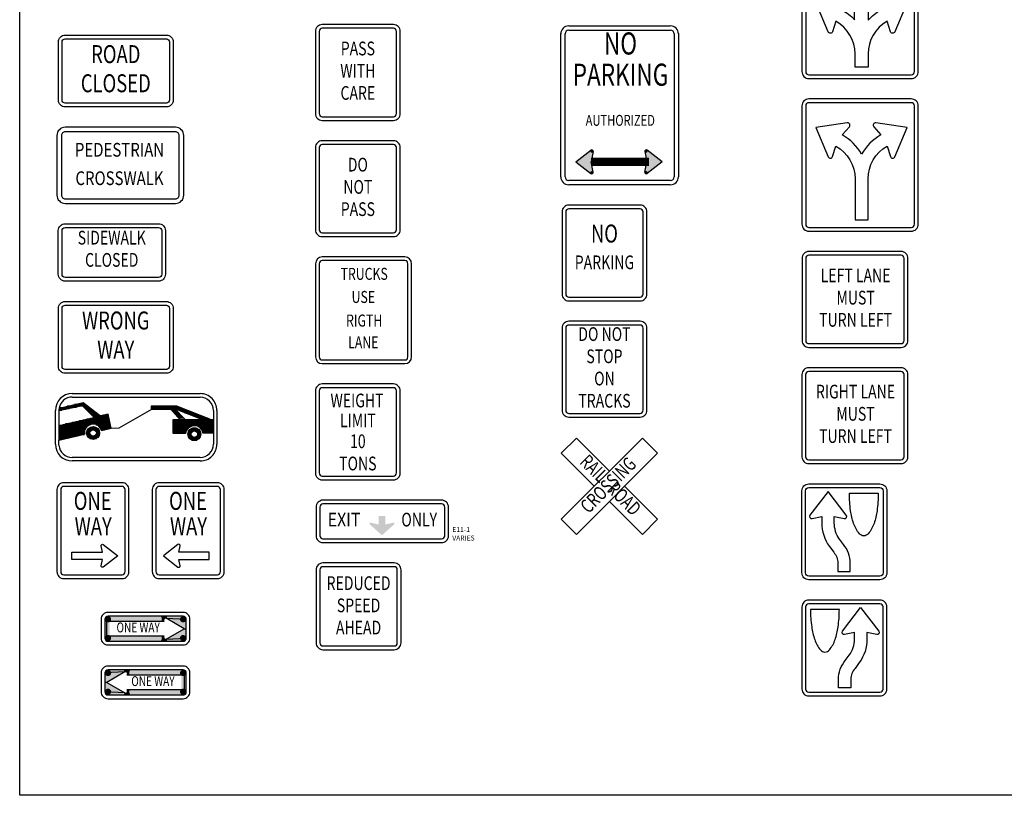
# Model space of a CAD drawing. Units: inches. Extents: x 0 to 11.8, y 0 to 11.5.
# Drawn here: x 0 to 7.9, y 0 to 6.2 of the extents above; entities that cross this region are included whole.
import ezdxf
from ezdxf.enums import TextEntityAlignment as Align

# ---------------------------------------------------------------- set-up
doc = ezdxf.new("R2010")
doc.units = ezdxf.units.IN
doc.header["$MEASUREMENT"] = 0
doc.styles.add('ROMAND', font='ROMAND.SHX', dxfattribs={"width": 0.8594, "height": 0.25})
doc.styles.add('S40', font='SIMPLEX.SHX', dxfattribs={"height": 0.04})
doc.styles.add('SIGN', font='arial.ttf', dxfattribs={"height": 2})

# ---------------------------------------------------------------- blocks, each defined once
blk = doc.blocks.new('E11-1')
blk.add_hatch(color=256).paths.add_polyline_path([(0.0957, 0.1468, 0.695974), (0.0871, 0.1605), (0.0233, 0.1444), (0.0233, 0.2129), (-0.0287, 0.2129), (-0.0287, 0.1444), (-0.0925, 0.1605, 0.695974), (-0.1011, 0.1468), (-0.0027, 0.0591)])
for points in [[(0.475, 0.34), (-0.475, 0.34, 0.414214), (-0.53, 0.285), (-0.53, 0.055, 0.414214), (-0.475, 0), (0.475, 0, 0.414214), (0.53, 0.055), (0.53, 0.285, 0.414214)], [(0.475, 0.31), (-0.475, 0.31, 0.414214), (-0.5, 0.285), (-0.5, 0.055, 0.414214), (-0.475, 0.03), (0.475, 0.03, 0.414214), (0.5, 0.055), (0.5, 0.285, 0.414214)]]:
    blk.add_lwpolyline(points, format="xyb", close=True)
at = {"style": 'SIGN'}
for s, width, p in [('EXIT', 0.85, (-0.3063, 0.17)), ('ONLY', 0.75, (0.2955, 0.17))]:
    blk.add_text(s, height=0.11, dxfattribs=dict(at, width=width)).set_placement(p, align=Align.MIDDLE)
at = {"style": 'S40'}
for s, p in [('E11-1', (0.56, 0.0851)), ('VARIES', (0.56, 0.0166))]:
    blk.add_text(s, height=0.04, dxfattribs=at).set_placement(p)
blk = doc.blocks.new('KR7-1016a', base_point=(-18.7505, 23.9537))
for p, q in [((-19.2211, 24.0169), (-19.2211, 25.1661)), ((-19.1866, 24.0169), (-19.1866, 25.1661)), ((-19.1561, 25.2265), (-18.3448, 25.2265)), ((-19.1561, 25.192), (-18.3448, 25.192)), ((-18.3129, 25.1661), (-18.3129, 24.0169)), ((-18.2784, 25.1661), (-18.2784, 24.0169)), ((-19.1001, 24.1366), (-18.9791, 24.2299)), ((-18.9614, 24.2188), (-18.9784, 24.1366)), ((-18.5482, 24.2188), (-18.5311, 24.1366)), ((-18.4095, 24.1366), (-18.5305, 24.2299)), ((-19.1001, 24.1366), (-18.9791, 24.0434)), ((-18.9614, 24.0545), (-18.9784, 24.1366)), ((-18.5482, 24.0545), (-18.5311, 24.1366)), ((-18.4095, 24.1366), (-18.5305, 24.0434)), ((-18.3448, 23.9882), (-19.1561, 23.9882)), ((-18.3448, 23.9537), (-19.1561, 23.9537))]:
    blk.add_line(p, q)
at = {"const_width": 0.0112}
for points in [[(-18.9723, 24.2155, 1), (-18.9723, 24.2266, 1)], [(-18.5373, 24.2155, -1), (-18.5373, 24.2266, -1)], [(-18.9723, 24.0467, 1), (-18.9723, 24.0578, 1)], [(-18.5373, 24.0467, -1), (-18.5373, 24.0578, -1)]]:
    blk.add_lwpolyline(points, format="xyb", close=True, dxfattribs=at)
at = {"const_width": 0.0667}
blk.add_lwpolyline([(-18.9784, 24.1366), (-18.5143, 24.1366)], dxfattribs=at)
for centre, radius, start, end in [((-19.1579, 25.1632), 0.0633, 90, 180), ((-19.1579, 25.1632), 0.0288, 90, 180), ((-18.3417, 25.1632), 0.0633, 0, 90), ((-18.3417, 25.1632), 0.0288, 0, 90), ((-18.9723, 24.221), 0.0112, 348.27257, 127.62027), ((-18.5373, 24.221), 0.0112, 52.37973, 191.72743), ((-18.9723, 24.0523), 0.0112, 232.37973, 11.72743), ((-18.5373, 24.0523), 0.0112, 168.27257, 307.62027), ((-19.1579, 24.0169), 0.0633, 180, 270), ((-19.1579, 24.0169), 0.0288, 180, 270), ((-18.3417, 24.0169), 0.0633, 270, 0), ((-18.3417, 24.0169), 0.0288, 270, 0)]:
    blk.add_arc(centre, radius, start, end)
for points in [[(-19.1001, 24.1366), (-18.9791, 24.2299), (-18.9784, 24.1366), (-18.9614, 24.2188)], [(-18.4095, 24.1366), (-18.5305, 24.2299), (-18.5311, 24.1366), (-18.5482, 24.2188)], [(-19.1001, 24.1366), (-18.9791, 24.0434), (-18.9784, 24.1366), (-18.9614, 24.0545)], [(-18.4095, 24.1366), (-18.5305, 24.0434), (-18.5311, 24.1366), (-18.5482, 24.0545)]]:
    blk.add_solid(points)
at = {"style": 'ROMAND', "width": 0.75}
for s, height, p in [('NO', 0.17708, (-18.7427, 25.0628)), ('PARKING', 0.17708, (-18.7427, 24.8126)), ('AUTHORIZED', 0.0874, (-18.7445, 24.4583))]:
    blk.add_text(s, height=height, dxfattribs=at).set_placement(p, align=Align.MIDDLE)
blk = doc.blocks.new('R2-5a', base_point=(-28.3013, 30.1867))
for points in [[(0.285, 0.7381), (-0.285, 0.7381, 0.414214), (-0.34, 0.6831), (-0.34, 0.0983, 0.414214), (-0.285, 0.0433), (0.285, 0.0433, 0.414214), (0.34, 0.0983), (0.34, 0.6831, 0.414214)], [(0.285, 0.7081), (-0.285, 0.7081, 0.414214), (-0.31, 0.6831), (-0.31, 0.0983, 0.414214), (-0.285, 0.0733), (0.285, 0.0733, 0.414214), (0.31, 0.0983), (0.31, 0.6831, 0.414214)]]:
    blk.add_lwpolyline(points, format="xyb", close=True)
at = {"style": 'SIGN', "width": 0.75}
for s, p in [('REDUCED', (0, 0.5621)), ('SPEED', (0, 0.384)), ('AHEAD', (0, 0.2059))]:
    blk.add_text(s, height=0.11, dxfattribs=at).set_placement(p, align=Align.MIDDLE)
blk = doc.blocks.new('R3-7', base_point=(-29.9049, 22.2657))
for points in [[(-29.5357, 23.0338), (-30.2742, 23.0338, 0.414214), (-30.3292, 22.9788), (-30.3292, 22.3207, 0.414214), (-30.2742, 22.2657), (-29.5357, 22.2657, 0.414214), (-29.4807, 22.3207), (-29.4807, 22.9788, 0.414214)], [(-29.5357, 23.0038), (-30.2742, 23.0038, 0.414214), (-30.2992, 22.9788), (-30.2992, 22.3207, 0.414214), (-30.2742, 22.2957), (-29.5357, 22.2957, 0.414214), (-29.5107, 22.3207), (-29.5107, 22.9788, 0.414214)]]:
    blk.add_lwpolyline(points, format="xyb", close=True)
at = {"style": 'SIGN', "width": 0.75}
for s, p in [('LEFT LANE', (-29.9, 22.8279)), ('MUST', (-29.9, 22.6498)), ('TURN LEFT', (-29.9, 22.4717))]:
    blk.add_text(s, height=0.11, dxfattribs=at).set_placement(p, align=Align.MIDDLE)
blk = doc.blocks.new('R3-27', base_point=(-33.1329, 22.1035))
for points in [[(-33.5429, 22.1035), (-32.7228, 22.1035, 0.414214), (-32.6671, 22.1592), (-32.6671, 23.1078, 0.414214), (-32.7228, 23.1635), (-33.5429, 23.1635, 0.414214), (-33.5986, 23.1078), (-33.5986, 22.1592, 0.414214)], [(-33.5429, 22.1338), (-32.7228, 22.1338, 0.414214), (-32.6975, 22.1592), (-32.6975, 23.1078, 0.414214), (-32.7228, 23.1331), (-33.5429, 23.1331, 0.414214), (-33.5682, 23.1078), (-33.5682, 22.1592, 0.414214)], [(-33.3527, 22.7008), (-33.3265, 22.7841, -0.271465), (-33.173, 22.5223), (-33.173, 22.1957), (-33.0694, 22.1957), (-33.0694, 22.5223, -0.271465), (-32.916, 22.7841), (-32.8897, 22.7008, 0.695974), (-32.8549, 22.6991), (-32.7547, 22.9338), (-33.0071, 22.9709, 0.695974), (-33.0238, 22.9404), (-32.9666, 22.8745, 0.137868), (-33.1212, 22.7202, 0.137868), (-33.2758, 22.8745), (-33.2186, 22.9404, 0.695974), (-33.2353, 22.9709), (-33.4878, 22.9338), (-33.3875, 22.6991, 0.695974)]]:
    blk.add_lwpolyline(points, format="xyb", close=True)
blk = doc.blocks.new('R3-28', base_point=(-31.5543, 22.1035))
for points in [[(-31.9644, 22.1035), (-31.1443, 22.1035, 0.414214), (-31.0886, 22.1592), (-31.0886, 23.1078, 0.414214), (-31.1443, 23.1635), (-31.9644, 23.1635, 0.414214), (-32.0201, 23.1078), (-32.0201, 22.1592, 0.414214)], [(-31.9644, 22.1338), (-31.1443, 22.1338, 0.414214), (-31.119, 22.1592), (-31.119, 23.1078, 0.414214), (-31.1443, 23.1331), (-31.9644, 23.1331, 0.414214), (-31.9897, 23.1078), (-31.9897, 22.1592, 0.414214)], [(-31.7076, 22.881), (-31.545, 23.092), (-31.3823, 22.881, -0.695974), (-31.4016, 22.8501), (-31.4909, 22.8687), (-31.4909, 22.5702, -0.082039), (-31.3881, 22.6523), (-31.4453, 22.7182, -0.695974), (-31.4286, 22.7488), (-31.1761, 22.7116), (-31.2764, 22.477, -0.695974), (-31.3112, 22.4787), (-31.3374, 22.5619, 0.271465), (-31.4909, 22.3002), (-31.4909, 22.1957), (-31.5945, 22.1957), (-31.5945, 22.3002, 0.271465), (-31.7479, 22.5619), (-31.7742, 22.4787, -0.695974), (-31.809, 22.477), (-31.9092, 22.7116), (-31.6568, 22.7488, -0.695974), (-31.6401, 22.7182), (-31.6973, 22.6523, -0.077799), (-31.5991, 22.5752), (-31.5991, 22.8687), (-31.6883, 22.8501, -0.695974)]]:
    blk.add_lwpolyline(points, format="xyb", close=True)
blk = doc.blocks.new('R3-32', base_point=(-28.3049, 22.2657))
for points in [[(-27.9357, 23.0338), (-28.6742, 23.0338, 0.414214), (-28.7292, 22.9788), (-28.7292, 22.3207, 0.414214), (-28.6742, 22.2657), (-27.9357, 22.2657, 0.414214), (-27.8807, 22.3207), (-27.8807, 22.9788, 0.414214)], [(-27.9357, 23.0038), (-28.6742, 23.0038, 0.414214), (-28.6992, 22.9788), (-28.6992, 22.3207, 0.414214), (-28.6742, 22.2957), (-27.9357, 22.2957, 0.414214), (-27.9107, 22.3207), (-27.9107, 22.9788, 0.414214)]]:
    blk.add_lwpolyline(points, format="xyb", close=True)
at = {"style": 'SIGN', "width": 0.75}
for s, p in [('RIGHT LANE', (-28.3, 22.8279)), ('MUST', (-28.3, 22.6498)), ('TURN LEFT', (-28.3, 22.4717))]:
    blk.add_text(s, height=0.11, dxfattribs=at).set_placement(p, align=Align.MIDDLE)
blk = doc.blocks.new('R4-1', base_point=(-26.7494, 28.2665))
for points in [[(-26.4644, 29.0345), (-27.0344, 29.0345, 0.414214), (-27.0894, 28.9795), (-27.0894, 28.3215, 0.414214), (-27.0344, 28.2665), (-26.4644, 28.2665, 0.414214), (-26.4094, 28.3215), (-26.4094, 28.9795, 0.414214)], [(-26.4644, 29.0045), (-27.0344, 29.0045, 0.414214), (-27.0594, 28.9795), (-27.0594, 28.3215, 0.414214), (-27.0344, 28.2965), (-26.4644, 28.2965, 0.414214), (-26.4394, 28.3215), (-26.4394, 28.9795, 0.414214)]]:
    blk.add_lwpolyline(points, format="xyb", close=True)
at = {"style": 'SIGN', "width": 0.75}
for s, p in [('DO', (-26.7494, 28.8286)), ('NOT', (-26.7494, 28.6505)), ('PASS', (-26.7494, 28.4724))]:
    blk.add_text(s, height=0.11, dxfattribs=at).set_placement(p, align=Align.MIDDLE)
blk = doc.blocks.new('R4-2', base_point=(-25.1205, 28.2444))
for points in [[(-24.8355, 29.0124), (-25.4055, 29.0124, 0.414214), (-25.4605, 28.9574), (-25.4605, 28.2994, 0.414214), (-25.4055, 28.2444), (-24.8355, 28.2444, 0.414214), (-24.7805, 28.2994), (-24.7805, 28.9574, 0.414214)], [(-24.8355, 28.9824), (-25.4055, 28.9824, 0.414214), (-25.4305, 28.9574), (-25.4305, 28.2994, 0.414214), (-25.4055, 28.2744), (-24.8355, 28.2744, 0.414214), (-24.8105, 28.2994), (-24.8105, 28.9574, 0.414214)]]:
    blk.add_lwpolyline(points, format="xyb", close=True)
at = {"style": 'SIGN', "width": 0.75}
for s, p in [('PASS', (-25.1205, 28.8065)), ('WITH', (-25.1205, 28.6284)), ('CARE', (-25.1205, 28.4503))]:
    blk.add_text(s, height=0.11, dxfattribs=at).set_placement(p, align=Align.MIDDLE)
blk = doc.blocks.new('R4-5', base_point=(-23.5535, 28.1721))
for p, q in [((-23.2229, 29.0273), (-23.8841, 29.0273)), ((-23.9383, 28.9744), (-23.9383, 28.2263)), ((-23.9087, 28.9744), (-23.9087, 28.2263)), ((-23.2229, 28.9977), (-23.8841, 28.9977)), ((-23.1983, 28.2263), (-23.1983, 28.9744)), ((-23.1688, 28.2263), (-23.1688, 28.9744)), ((-23.8841, 28.2017), (-23.2229, 28.2017)), ((-23.8841, 28.1721), (-23.2229, 28.1721))]:
    blk.add_line(p, q)
for centre, radius, start, end in [((-23.8841, 28.9731), 0.0542, 90, 180), ((-23.2229, 28.9731), 0.0542, 0, 90), ((-23.8841, 28.9731), 0.0246, 90, 180), ((-23.2229, 28.9731), 0.0246, 0, 90), ((-23.8841, 28.2263), 0.0542, 180, 270), ((-23.8841, 28.2263), 0.0246, 180, 270), ((-23.2229, 28.2263), 0.0542, 270, 0), ((-23.2229, 28.2263), 0.0246, 270, 360), ((-23.2229, 28.2263), 0.0246, 270, 0)]:
    blk.add_arc(centre, radius, start, end)
at = {"style": 'SIGN', "width": 0.75}
for s, p in [('TRUCKS', (-23.5483, 28.8792)), ('USE', (-23.5554, 28.694)), ('RIGTH', (-23.5483, 28.5053)), ('LANE', (-23.5554, 28.331))]:
    blk.add_text(s, height=0.09631, dxfattribs=at).set_placement(p, align=Align.MIDDLE)
blk = doc.blocks.new('R4-7', base_point=(-21.9309, 28.2922))
for points in [[(-21.6459, 29.0603), (-22.2159, 29.0603, 0.414214), (-22.2709, 29.0053), (-22.2709, 28.3472, 0.414214), (-22.2159, 28.2922), (-21.6459, 28.2922, 0.414214), (-21.5909, 28.3472), (-21.5909, 29.0053, 0.414214)], [(-21.6459, 29.0303), (-22.2159, 29.0303, 0.414214), (-22.2409, 29.0053), (-22.2409, 28.3472, 0.414214), (-22.2159, 28.3222), (-21.6459, 28.3222, 0.414214), (-21.6209, 28.3472), (-21.6209, 29.0053, 0.414214)], [(-22.2023, 28.9849, 0.034889), (-22.1926, 28.8452, 0.046866), (-22.1685, 28.7437, 0.089997), (-22.1225, 28.6608, 0.224918), (-22.0867, 28.6438, 0.224918), (-22.051, 28.6608, 0.089997), (-22.005, 28.7437, 0.046866), (-21.9809, 28.8452, 0.034889), (-21.9711, 28.9849)], [(-21.7504, 28.7993), (-21.7504, 28.7488, -0.163126), (-21.8112, 28.5589), (-21.8451, 28.5127, 0.185324), (-21.8785, 28.4256), (-21.8785, 28.3575), (-21.9785, 28.3575), (-21.9785, 28.4256, -0.178922), (-21.9232, 28.5753), (-21.8917, 28.6181, 0.163872), (-21.8503, 28.7481), (-21.8503, 28.7993), (-21.9286, 28.7831, -0.695974), (-21.9459, 28.8108), (-21.8004, 28.9997), (-21.6548, 28.8108, -0.695974), (-21.6721, 28.7831)]]:
    blk.add_lwpolyline(points, format="xyb", close=True)
blk = doc.blocks.new('R4-8', base_point=(-26.7703, 26.3209))
for points in [[(-27.0553, 27.089), (-26.4853, 27.089, -0.414214), (-26.4303, 27.034), (-26.4303, 26.3759, -0.414214), (-26.4853, 26.3209), (-27.0553, 26.3209, -0.414214), (-27.1103, 26.3759), (-27.1103, 27.034, -0.414214)], [(-27.0553, 27.059), (-26.4853, 27.059, -0.414214), (-26.4603, 27.034), (-26.4603, 26.3759, -0.414214), (-26.4853, 26.3509), (-27.0553, 26.3509, -0.414214), (-27.0803, 26.3759), (-27.0803, 27.034, -0.414214)], [(-26.9507, 26.8281), (-26.9507, 26.7776, 0.163126), (-26.89, 26.5877), (-26.856, 26.5414, -0.185324), (-26.8226, 26.4543), (-26.8226, 26.3862), (-26.7226, 26.3862), (-26.7226, 26.4543, 0.178922), (-26.778, 26.604), (-26.8094, 26.6468, -0.163872), (-26.8508, 26.7768), (-26.8508, 26.8281), (-26.7725, 26.8118, 0.695974), (-26.7552, 26.8395), (-26.9008, 27.0284), (-27.0463, 26.8395, 0.695974), (-27.029, 26.8118)], [(-26.4988, 27.0136, -0.034889), (-26.5086, 26.8739, -0.046866), (-26.5327, 26.7724, -0.089997), (-26.5787, 26.6895, -0.224918), (-26.6144, 26.6725, -0.224918), (-26.6502, 26.6895, -0.089997), (-26.6962, 26.7724, -0.046866), (-26.7203, 26.8739, -0.034889), (-26.73, 27.0136)]]:
    blk.add_lwpolyline(points, format="xyb", close=True)
blk = doc.blocks.new('R5-1a', base_point=(-21.983, 26.3874))
for points in [[(-21.578, 26.3874), (-22.388, 26.3874, -0.414214), (-22.443, 26.4424), (-22.443, 26.9074, -0.414214), (-22.388, 26.9624), (-21.578, 26.9624, -0.414214), (-21.523, 26.9074), (-21.523, 26.4424, -0.414214)], [(-21.578, 26.4174), (-22.388, 26.4174, -0.414214), (-22.413, 26.4424), (-22.413, 26.9074, -0.414214), (-22.388, 26.9324), (-21.578, 26.9324, -0.414214), (-21.553, 26.9074), (-21.553, 26.4424, -0.414214)]]:
    blk.add_lwpolyline(points, format="xyb", close=True)
at = {"style": 'SIGN', "width": 0.75}
for s, p in [('WRONG', (-21.983, 26.7915)), ('WAY', (-21.983, 26.5583))]:
    blk.add_text(s, height=0.14406, dxfattribs=at).set_placement(p, align=Align.MIDDLE)
blk = doc.blocks.new('R5-7', base_point=(-23.5049, 24.2842))
for points in [[(-23.0659, 24.8946), (-23.9486, 24.8946, 0.414214), (-24.015, 24.8281), (-24.015, 24.3506, 0.414214), (-23.9486, 24.2842), (-23.0659, 24.2842, 0.414214), (-22.9994, 24.3506), (-22.9994, 24.8281, 0.414214)], [(-23.0659, 24.8583), (-23.9486, 24.8583, 0.414214), (-23.9788, 24.8281), (-23.9788, 24.3506, 0.414214), (-23.9486, 24.3204), (-23.0659, 24.3204, 0.414214), (-23.0357, 24.3506), (-23.0357, 24.8281, 0.414214)]]:
    blk.add_lwpolyline(points, format="xyb", close=True)
at = {"style": 'SIGN', "width": 0.8}
for s, p in [('PEDESTRIAN', (-23.5137, 24.6996)), ('CROSSWALK', (-23.5137, 24.4719))]:
    blk.add_text(s, height=0.11001, dxfattribs=at).set_placement(p, align=Align.MIDDLE)
blk = doc.blocks.new('R5-8', base_point=(-23.5232, 24.4069))
for points in [[(-23.1483, 24.4069), (-23.896, 24.4069, -0.414214), (-23.951, 24.4619), (-23.951, 24.8119, -0.414214), (-23.896, 24.8669), (-23.1483, 24.8669, -0.414214), (-23.0933, 24.8119), (-23.0933, 24.4619, -0.414214)], [(-23.1483, 24.4369), (-23.896, 24.4369, -0.414214), (-23.921, 24.4619), (-23.921, 24.8119, -0.414214), (-23.896, 24.8369), (-23.1483, 24.8369, -0.414214), (-23.1233, 24.8119), (-23.1233, 24.4619, -0.414214)]]:
    blk.add_lwpolyline(points, format="xyb", close=True)
at = {"style": 'SIGN', "width": 0.75}
for s, p in [('SIDEWALK', (-23.5232, 24.741)), ('CLOSED', (-23.5232, 24.5629))]:
    blk.add_text(s, height=0.11, dxfattribs=at).set_placement(p, align=Align.MIDDLE)
blk = doc.blocks.new('R6-1L', base_point=(-23.47, 22.319))
for p, q in [((-23.6355, 22.5331), (-23.7958, 22.525)), ((-23.6355, 22.5331), (-23.7802, 22.4495)), ((-23.6355, 22.5331), (-23.6355, 22.55)), ((-23.6355, 22.5357), (-23.6039, 22.5357)), ((-23.6175, 22.5074), (-23.597, 22.55)), ((-23.1692, 22.5074), (-23.6175, 22.5074)), ((-23.1603, 22.5483), (-23.1603, 22.3723)), ((-23.7802, 22.4495), (-23.7958, 22.4495)), ((-23.7802, 22.4495), (-23.6355, 22.3659)), ((-23.6355, 22.3659), (-23.7958, 22.374)), ((-23.6355, 22.3659), (-23.6355, 22.349)), ((-23.6355, 22.3633), (-23.6039, 22.3633)), ((-23.6175, 22.3916), (-23.1692, 22.3916)), ((-23.597, 22.349), (-23.6175, 22.3916))]:
    blk.add_line(p, q)
for points in [[(-23.7708, 22.319), (-23.1692, 22.319, 0.414214), (-23.1142, 22.374), (-23.1142, 22.525, 0.414214), (-23.1692, 22.58), (-23.7708, 22.58, 0.414214), (-23.8258, 22.525), (-23.8258, 22.374, 0.414214)], [(-23.7708, 22.349), (-23.1692, 22.349, 0.414214), (-23.1442, 22.374), (-23.1442, 22.525, 0.414214), (-23.1692, 22.55), (-23.7708, 22.55, 0.414214), (-23.7958, 22.525), (-23.7958, 22.374, 0.414214)]]:
    blk.add_lwpolyline(points, format="xyb", close=True)
at = {"const_width": 0.025}
for points in [[(-23.7583, 22.525, 1), (-23.7833, 22.525, 1)], [(-23.1567, 22.525, 1), (-23.1817, 22.525, 1)], [(-23.7583, 22.374, 1), (-23.7833, 22.374, 1)], [(-23.1567, 22.374, 1), (-23.1817, 22.374, 1)]]:
    blk.add_lwpolyline(points, format="xyb", close=True, dxfattribs=at)
at = {"const_width": 0.0144}
for points in [[(-23.6081, 22.5105, 0.738483), (-23.6391, 22.5393, 0.738483)], [(-23.6391, 22.3597, 0.738483), (-23.6081, 22.3885, 0.738483)]]:
    blk.add_lwpolyline(points, format="xyb", dxfattribs=at)
for centre, start, end in [((-23.628, 22.5201), 334.219, 120), ((-23.628, 22.3789), 240, 25.781)]:
    blk.add_arc(centre, 0.0149, start, end)
for points in [[(-23.6355, 22.55), (-23.6355, 22.5331), (-23.7708, 22.55), (-23.7958, 22.525)], [(-23.6355, 22.5331), (-23.7958, 22.525), (-23.7802, 22.4495), (-23.7958, 22.4495)], [(-23.6355, 22.55), (-23.6355, 22.5357), (-23.597, 22.55), (-23.6039, 22.5357)], [(-23.597, 22.55), (-23.1692, 22.55), (-23.6175, 22.5074), (-23.1692, 22.5074)], [(-23.1837, 22.525), (-23.1442, 22.525), (-23.1837, 22.374), (-23.1442, 22.374)], [(-23.6355, 22.3659), (-23.7958, 22.374), (-23.7802, 22.4495), (-23.7958, 22.4495)], [(-23.6355, 22.349), (-23.6355, 22.3659), (-23.7708, 22.349), (-23.7958, 22.374)], [(-23.6355, 22.349), (-23.6355, 22.3633), (-23.597, 22.349), (-23.6039, 22.3633)], [(-23.6175, 22.3916), (-23.1692, 22.3916), (-23.597, 22.349), (-23.1692, 22.349)]]:
    blk.add_solid(points)
at = {"style": 'SIGN', "width": 0.75}
blk.add_text('ONE WAY', height=0.07896, dxfattribs=at).set_placement((-23.4108, 22.4495), align=Align.MIDDLE)
blk = doc.blocks.new('R6-1R', base_point=(-21.9704, 22.3128))
for p, q in [((-22.2802, 22.3445), (-22.2802, 22.5205)), ((-21.8229, 22.5012), (-22.2712, 22.5012)), ((-21.8435, 22.5438), (-21.8229, 22.5012)), ((-21.805, 22.5295), (-21.8366, 22.5295)), ((-21.805, 22.5269), (-21.805, 22.5438)), ((-21.6602, 22.4433), (-21.805, 22.5269)), ((-21.805, 22.5269), (-21.6447, 22.5188)), ((-21.805, 22.3598), (-21.6602, 22.4433)), ((-21.6602, 22.4433), (-21.6447, 22.4433)), ((-22.2712, 22.3854), (-21.8229, 22.3854)), ((-21.8229, 22.3854), (-21.8435, 22.3428)), ((-21.805, 22.3571), (-21.8366, 22.3571)), ((-21.805, 22.3598), (-21.6447, 22.3678)), ((-21.805, 22.3598), (-21.805, 22.3428))]:
    blk.add_line(p, q)
for points in [[(-21.6697, 22.5738), (-22.2712, 22.5738, 0.414214), (-22.3262, 22.5188), (-22.3262, 22.3678, 0.414214), (-22.2712, 22.3128), (-21.6697, 22.3128, 0.414214), (-21.6147, 22.3678), (-21.6147, 22.5188, 0.414214)], [(-21.6697, 22.5438), (-22.2712, 22.5438, 0.414214), (-22.2962, 22.5188), (-22.2962, 22.3678, 0.414214), (-22.2712, 22.3428), (-21.6697, 22.3428, 0.414214), (-21.6447, 22.3678), (-21.6447, 22.5188, 0.414214)]]:
    blk.add_lwpolyline(points, format="xyb", close=True)
at = {"const_width": 0.025}
for points in [[(-22.2837, 22.5188, 1), (-22.2587, 22.5188, 1)], [(-21.6822, 22.5188, 1), (-21.6572, 22.5188, 1)], [(-22.2837, 22.3678, 1), (-22.2587, 22.3678, 1)], [(-21.6822, 22.3678, 1), (-21.6572, 22.3678, 1)]]:
    blk.add_lwpolyline(points, format="xyb", close=True, dxfattribs=at)
at = {"const_width": 0.0144}
for points in [[(-21.8014, 22.5331, 0.738483), (-21.8324, 22.5043, 0.738483)], [(-21.8324, 22.3823, 0.738483), (-21.8014, 22.3535, 0.738483)]]:
    blk.add_lwpolyline(points, format="xyb", dxfattribs=at)
for centre, start, end in [((-21.8124, 22.5139), 60, 205.781), ((-21.8124, 22.3727), 154.219, 300)]:
    blk.add_arc(centre, 0.0149, start, end)
for points in [[(-22.2567, 22.3678), (-22.2962, 22.3678), (-22.2567, 22.5188), (-22.2962, 22.5188)], [(-21.8229, 22.5012), (-22.2712, 22.5012), (-21.8435, 22.5438), (-22.2712, 22.5438)], [(-21.805, 22.5438), (-21.805, 22.5295), (-21.8435, 22.5438), (-21.8366, 22.5295)], [(-21.805, 22.5438), (-21.805, 22.5269), (-21.6697, 22.5438), (-21.6447, 22.5188)], [(-21.805, 22.5269), (-21.6447, 22.5188), (-21.6602, 22.4433), (-21.6447, 22.4433)], [(-21.805, 22.3598), (-21.6447, 22.3678), (-21.6602, 22.4433), (-21.6447, 22.4433)], [(-21.8435, 22.3428), (-22.2712, 22.3428), (-21.8229, 22.3854), (-22.2712, 22.3854)], [(-21.805, 22.3428), (-21.805, 22.3571), (-21.8435, 22.3428), (-21.8366, 22.3571)], [(-21.805, 22.3428), (-21.805, 22.3598), (-21.6697, 22.3428), (-21.6447, 22.3678)]]:
    blk.add_solid(points)
at = {"style": 'SIGN', "width": 0.75}
blk.add_text('ONE WAY', height=0.07896, dxfattribs=at).set_placement((-22.0296, 22.4433), align=Align.MIDDLE)
blk = doc.blocks.new('R6-2L', base_point=(-20.3515, 30.2665))
for points in [[(-20.1182, 31.0345), (-20.5848, 31.0345, 0.414214), (-20.6398, 30.9795), (-20.6398, 30.3215, 0.414214), (-20.5848, 30.2665), (-20.1182, 30.2665, 0.414214), (-20.0632, 30.3215), (-20.0632, 30.9795, 0.414214)], [(-20.1182, 31.0045), (-20.5848, 31.0045, 0.414214), (-20.6098, 30.9795), (-20.6098, 30.3215, 0.414214), (-20.5848, 30.2965), (-20.1182, 30.2965, 0.414214), (-20.0932, 30.3215), (-20.0932, 30.9795, 0.414214)], [(-20.1835, 30.4786), (-20.427, 30.4786), (-20.4167, 30.528, 0.695974), (-20.4338, 30.5387), (-20.5508, 30.4486), (-20.4338, 30.3584, 0.695974), (-20.4167, 30.3691), (-20.427, 30.4186), (-20.1835, 30.4186)]]:
    blk.add_lwpolyline(points, format="xyb", close=True)
at = {"style": 'SIGN', "width": 0.75}
for s, p in [('ONE', (-20.3536, 30.8699)), ('WAY', (-20.3494, 30.667))]:
    blk.add_text(s, height=0.14406, dxfattribs=at).set_placement(p, align=Align.MIDDLE)
blk = doc.blocks.new('R6-2R', base_point=(-18.7515, 30.2665))
for points in [[(-18.5182, 31.0345), (-18.9848, 31.0345, 0.414214), (-19.0398, 30.9795), (-19.0398, 30.3215, 0.414214), (-18.9848, 30.2665), (-18.5182, 30.2665, 0.414214), (-18.4632, 30.3215), (-18.4632, 30.9795, 0.414214)], [(-18.5182, 31.0045), (-18.9848, 31.0045, 0.414214), (-19.0098, 30.9795), (-19.0098, 30.3215, 0.414214), (-18.9848, 30.2965), (-18.5182, 30.2965, 0.414214), (-18.4932, 30.3215), (-18.4932, 30.9795, 0.414214)], [(-18.9195, 30.4786), (-18.6761, 30.4786), (-18.6863, 30.528, -0.695974), (-18.6692, 30.5387), (-18.5522, 30.4486), (-18.6692, 30.3584, -0.695974), (-18.6863, 30.3691), (-18.6761, 30.4186), (-18.9195, 30.4186)]]:
    blk.add_lwpolyline(points, format="xyb", close=True)
at = {"style": 'SIGN', "width": 0.75}
for s, p in [('ONE', (-18.7536, 30.8699)), ('WAY', (-18.7494, 30.667))]:
    blk.add_text(s, height=0.14406, dxfattribs=at).set_placement(p, align=Align.MIDDLE)
blk = doc.blocks.new('R7-201a', base_point=(-15.552, 30.2872))
at = {"linetype": 'Continuous'}
for p, q in [((-16.1691, 30.7116), (-15.9761, 30.755)), ((-16.0641, 30.8272), (-15.0398, 30.8272)), ((-16.0641, 30.7992), (-15.0398, 30.7992)), ((-15.9761, 30.755), (-15.8371, 30.6478)), ((-16.1989, 30.422), (-16.1989, 30.692)), ((-15.9825, 30.7303), (-16.1708, 30.6882)), ((-16.1708, 30.6937), (-16.1458, 30.6937)), ((-16.1708, 30.6882), (-16.1708, 30.5717)), ((-16.1168, 30.7001), (-16.1704, 30.7001)), ((-16.17, 30.7069), (-16.0879, 30.7069)), ((-16.059, 30.7133), (-16.1691, 30.7133)), ((-16.1334, 30.7197), (-16.0301, 30.7197)), ((-15.9387, 30.726), (-16.1045, 30.726)), ((-16.0756, 30.7328), (-15.9472, 30.7328)), ((-15.9557, 30.7392), (-16.0467, 30.7392)), ((-16.0178, 30.7456), (-15.9638, 30.7456)), ((-15.8877, 30.6359), (-15.9825, 30.7303)), ((-15.9719, 30.7197), (-15.9302, 30.7197)), ((-15.9221, 30.7133), (-15.965, 30.7133)), ((-15.9587, 30.7069), (-15.9136, 30.7069)), ((-15.9051, 30.7001), (-15.9523, 30.7001)), ((-15.9455, 30.6937), (-15.8966, 30.6937)), ((-15.8885, 30.6873), (-15.9391, 30.6873)), ((-15.9327, 30.681), (-15.88, 30.681)), ((-15.8715, 30.6742), (-15.9259, 30.6742)), ((-15.6882, 30.553), (-15.4272, 30.7022)), ((-15.2265, 30.7256), (-15.4319, 30.7256)), ((-15.4319, 30.7256), (-15.4319, 30.7022)), ((-15.2112, 30.7197), (-15.4319, 30.7197)), ((-15.4319, 30.7133), (-15.1946, 30.7133)), ((-15.178, 30.7069), (-15.4319, 30.7069)), ((-15.4319, 30.7022), (-15.2728, 30.7022)), ((-15.2728, 30.7022), (-15.2031, 30.6206)), ((-15.2728, 30.7001), (-15.2384, 30.7001)), ((-15.232, 30.6937), (-15.2656, 30.6937)), ((-15.2601, 30.6873), (-15.2256, 30.6873)), ((-15.2193, 30.681), (-15.2545, 30.681)), ((-15.249, 30.6742), (-15.2133, 30.6742)), ((-15.161, 30.621), (-15.2452, 30.7069)), ((-15.2452, 30.7069), (-15.0143, 30.6159)), ((-15.2278, 30.7001), (-15.1614, 30.7001)), ((-14.9471, 30.6159), (-15.2265, 30.7256)), ((-15.1453, 30.6937), (-15.2116, 30.6937)), ((-15.195, 30.6873), (-15.1287, 30.6873)), ((-15.1121, 30.681), (-15.1784, 30.681)), ((-15.1623, 30.6742), (-15.0955, 30.6742)), ((-14.9331, 30.692), (-14.9331, 30.6559)), ((-14.905, 30.692), (-14.905, 30.422)), ((-16.1708, 30.5708), (-15.8902, 30.6355)), ((-15.7614, 30.5968), (-16.0616, 30.5968)), ((-16.0331, 30.6032), (-15.7631, 30.6032)), ((-15.7644, 30.6095), (-16.0046, 30.6095)), ((-15.9761, 30.6159), (-15.7661, 30.6159)), ((-15.7673, 30.6227), (-15.9472, 30.6227)), ((-15.9196, 30.6678), (-15.863, 30.6678)), ((-15.9187, 30.6291), (-15.769, 30.6291)), ((-15.8549, 30.6614), (-15.9132, 30.6614)), ((-15.9068, 30.655), (-15.8464, 30.655)), ((-15.8371, 30.6487), (-15.9, 30.6487)), ((-15.8936, 30.6418), (-15.8617, 30.6418)), ((-15.7703, 30.6355), (-15.8902, 30.6355)), ((-15.8371, 30.6478), (-15.8877, 30.6359)), ((-15.8617, 30.6418), (-15.7716, 30.6418)), ((-15.7763, 30.6614), (-15.8371, 30.6487)), ((-15.7733, 30.6487), (-15.8332, 30.6487)), ((-15.8047, 30.655), (-15.7746, 30.655)), ((-15.7512, 30.5504), (-15.7763, 30.6614)), ((-15.2545, 30.6197), (-14.9365, 30.6197)), ((-15.2545, 30.5062), (-15.2545, 30.6197)), ((-14.9331, 30.6095), (-15.2545, 30.6095)), ((-15.2545, 30.6032), (-14.9331, 30.6032)), ((-14.9331, 30.5968), (-15.2545, 30.5968)), ((-15.2069, 30.6678), (-15.2435, 30.6678)), ((-15.238, 30.6614), (-15.2005, 30.6614)), ((-15.1942, 30.655), (-15.2324, 30.655)), ((-15.2269, 30.6487), (-15.1878, 30.6487)), ((-15.1814, 30.6418), (-15.2214, 30.6418)), ((-15.2159, 30.6355), (-15.175, 30.6355)), ((-15.1691, 30.6291), (-15.2103, 30.6291)), ((-15.2031, 30.6206), (-15.161, 30.621)), ((-15.0794, 30.6678), (-15.1457, 30.6678)), ((-15.1295, 30.6614), (-15.0628, 30.6614)), ((-15.0462, 30.655), (-15.113, 30.655)), ((-15.0964, 30.6487), (-15.0296, 30.6487)), ((-15.013, 30.6418), (-15.0802, 30.6418)), ((-15.0636, 30.6355), (-14.9969, 30.6355)), ((-14.9803, 30.6291), (-15.0475, 30.6291)), ((-15.0309, 30.6227), (-14.9637, 30.6227)), ((-15.0143, 30.6159), (-14.9471, 30.6159)), ((-14.9352, 30.5096), (-14.9365, 30.6231)), ((-14.9331, 30.6559), (-14.9331, 30.6231)), ((-14.9331, 30.6231), (-14.9331, 30.5096)), ((-16.1708, 30.5717), (-16.1708, 30.4552)), ((-15.9332, 30.5708), (-16.1708, 30.5708)), ((-16.1708, 30.564), (-15.9421, 30.564)), ((-15.9489, 30.5577), (-16.1708, 30.5577)), ((-16.1708, 30.5513), (-15.954, 30.5513)), ((-15.9578, 30.5449), (-16.1708, 30.5449)), ((-16.1708, 30.5381), (-15.9608, 30.5381)), ((-15.9633, 30.5317), (-16.1708, 30.5317)), ((-16.1708, 30.5253), (-15.965, 30.5253)), ((-15.9659, 30.519), (-16.1708, 30.519)), ((-16.147, 30.5772), (-15.9196, 30.5772)), ((-15.7584, 30.5836), (-16.1185, 30.5836)), ((-16.0901, 30.59), (-15.7601, 30.59)), ((-15.948, 30.519), (-15.9213, 30.519)), ((-15.9183, 30.5253), (-15.9463, 30.5253)), ((-15.9442, 30.5317), (-15.9123, 30.5317)), ((-15.8524, 30.5381), (-15.9408, 30.5381)), ((-15.9361, 30.5449), (-15.857, 30.5449)), ((-15.8639, 30.5513), (-15.9293, 30.5513)), ((-15.9196, 30.5577), (-15.8736, 30.5577)), ((-15.8809, 30.5317), (-15.849, 30.5317)), ((-15.8468, 30.5253), (-15.8749, 30.5253)), ((-15.8736, 30.5772), (-15.7571, 30.5772)), ((-15.8719, 30.519), (-15.8451, 30.519)), ((-15.7554, 30.5708), (-15.86, 30.5708)), ((-15.8511, 30.564), (-15.7542, 30.564)), ((-15.7524, 30.5577), (-15.8443, 30.5577)), ((-15.8392, 30.5513), (-15.7512, 30.5513)), ((-15.7763, 30.5449), (-15.8354, 30.5449)), ((-15.8324, 30.5381), (-15.8047, 30.5381)), ((-15.8298, 30.5326), (-15.7512, 30.5504)), ((-15.7512, 30.5504), (-15.6882, 30.553)), ((-15.2545, 30.59), (-14.9331, 30.59)), ((-14.9331, 30.5836), (-15.2545, 30.5836)), ((-15.2545, 30.5772), (-14.9331, 30.5772)), ((-15.0981, 30.5708), (-15.2545, 30.5708)), ((-15.2545, 30.564), (-15.1176, 30.564)), ((-15.1278, 30.5577), (-15.2545, 30.5577)), ((-15.2545, 30.5513), (-15.1355, 30.5513)), ((-15.141, 30.5449), (-15.2545, 30.5449)), ((-15.2545, 30.5381), (-15.1457, 30.5381)), ((-15.1491, 30.5317), (-15.2545, 30.5317)), ((-15.2545, 30.5253), (-15.1516, 30.5253)), ((-15.1538, 30.519), (-15.2545, 30.519)), ((-15.1346, 30.519), (-15.1053, 30.519)), ((-15.0968, 30.5253), (-15.1321, 30.5253)), ((-15.1283, 30.5317), (-15.0436, 30.5317)), ((-15.0487, 30.5381), (-15.1227, 30.5381)), ((-15.1151, 30.5449), (-15.0568, 30.5449)), ((-15.07, 30.5513), (-15.1015, 30.5513)), ((-15.0398, 30.5253), (-15.0747, 30.5253)), ((-14.9331, 30.5708), (-15.0738, 30.5708)), ((-15.0662, 30.519), (-15.0368, 30.519)), ((-15.0543, 30.564), (-14.9331, 30.564)), ((-14.9331, 30.5577), (-15.0441, 30.5577)), ((-15.0364, 30.5513), (-14.9331, 30.5513)), ((-14.9331, 30.5449), (-15.0309, 30.5449)), ((-15.0262, 30.5381), (-14.9331, 30.5381)), ((-14.9331, 30.5317), (-15.0228, 30.5317)), ((-15.0198, 30.5253), (-14.9331, 30.5253)), ((-15.0181, 30.519), (-14.9331, 30.519)), ((-14.9331, 30.519), (-14.9331, 30.4552)), ((-16.1708, 30.5122), (-15.9663, 30.5122)), ((-15.9659, 30.5058), (-16.1708, 30.5058)), ((-16.1708, 30.4552), (-15.9659, 30.5015)), ((-16.1708, 30.4994), (-15.9659, 30.4994)), ((-16.0042, 30.493), (-16.1708, 30.493)), ((-16.1708, 30.4867), (-16.0327, 30.4867)), ((-16.0611, 30.4798), (-16.1708, 30.4798)), ((-16.1708, 30.4735), (-16.0896, 30.4735)), ((-16.1185, 30.4671), (-16.1708, 30.4671)), ((-16.1708, 30.4607), (-16.147, 30.4607)), ((-16.1704, 30.4131), (-16.1708, 30.4552)), ((-15.9225, 30.5122), (-15.9485, 30.5122)), ((-15.948, 30.5058), (-15.9221, 30.5058)), ((-15.9196, 30.4994), (-15.9472, 30.4994)), ((-15.9451, 30.493), (-15.9149, 30.493)), ((-15.9042, 30.4867), (-15.9421, 30.4867)), ((-15.9378, 30.4798), (-15.8553, 30.4798)), ((-15.8609, 30.4735), (-15.9323, 30.4735)), ((-15.9238, 30.4671), (-15.8694, 30.4671)), ((-15.8855, 30.4607), (-15.9076, 30.4607)), ((-15.8511, 30.4867), (-15.8889, 30.4867)), ((-15.8783, 30.493), (-15.8481, 30.493)), ((-15.846, 30.4994), (-15.8736, 30.4994)), ((-15.8711, 30.5058), (-15.8451, 30.5058)), ((-15.8447, 30.5122), (-15.8707, 30.5122)), ((-15.2545, 30.5122), (-15.155, 30.5122)), ((-15.1555, 30.5071), (-15.2545, 30.5062)), ((-15.1376, 30.5058), (-15.1117, 30.5058)), ((-15.1117, 30.4994), (-15.1376, 30.4994)), ((-15.1096, 30.5122), (-15.1368, 30.5122)), ((-15.1368, 30.493), (-15.11, 30.493)), ((-15.1066, 30.4867), (-15.1355, 30.4867)), ((-15.1329, 30.4798), (-15.0998, 30.4798)), ((-15.0424, 30.4735), (-15.1291, 30.4735)), ((-15.124, 30.4671), (-15.0475, 30.4671)), ((-15.0547, 30.4607), (-15.1172, 30.4607)), ((-15.1057, 30.4539), (-15.0658, 30.4539)), ((-15.0721, 30.4798), (-15.039, 30.4798)), ((-15.0364, 30.4867), (-15.0649, 30.4867)), ((-15.0351, 30.5122), (-15.0624, 30.5122)), ((-15.0615, 30.493), (-15.0347, 30.493)), ((-15.0598, 30.5058), (-15.0339, 30.5058)), ((-15.0339, 30.4994), (-15.0598, 30.4994)), ((-14.9331, 30.5096), (-15.0164, 30.5088)), ((-14.9331, 30.4552), (-14.9331, 30.422)), ((-15.0398, 30.3153), (-16.0641, 30.3153)), ((-15.0398, 30.2872), (-16.0641, 30.2872))]:
    blk.add_line(p, q, dxfattribs=at)
for centre, radius in [((-15.8966, 30.5113), 0.0519), ((-15.8966, 30.5113), 0.0259), ((-15.0857, 30.502), 0.0519), ((-15.0857, 30.502), 0.0259)]:
    blk.add_circle(centre, radius, dxfattribs=at)
for centre, radius, start, end in [((-16.0637, 30.692), 0.1352, 90.18019, 180.00031), ((-16.0641, 30.6923), 0.1068, 90.03172, 169.62505), ((-15.0398, 30.6924), 0.1348, 359.81923, 90.00026), ((-15.0398, 30.6924), 0.1067, 359.7717, 90.00043), ((-16.042, 30.6906), 0.1289, 170.62033, 181.06042), ((-15.8968, 30.5125), 0.0699, 16.6814, 189.01993), ((-15.0858, 30.4992), 0.0701, 7.80891, 173.59275), ((-16.0637, 30.4224), 0.1352, 180.17989, 269.8201), ((-16.0641, 30.422), 0.1067, 184.79924, 269.97258), ((-15.0398, 30.422), 0.1067, 270.00003, 0.00003), ((-15.0398, 30.422), 0.1348, 270, 0.00001)]:
    blk.add_arc(centre, radius, start, end, dxfattribs=at)
blk = doc.blocks.new('R8-3', base_point=(-20.3356, 28.1575))
for points in [[(-20.0506, 28.9256), (-20.6206, 28.9256, 0.414214), (-20.6756, 28.8706), (-20.6756, 28.2125, 0.414214), (-20.6206, 28.1575), (-20.0506, 28.1575, 0.414214), (-19.9956, 28.2125), (-19.9956, 28.8706, 0.414214)], [(-20.0506, 28.8956), (-20.6206, 28.8956, 0.414214), (-20.6456, 28.8706), (-20.6456, 28.2125, 0.414214), (-20.6206, 28.1875), (-20.0506, 28.1875, 0.414214), (-20.0256, 28.2125), (-20.0256, 28.8706, 0.414214)]]:
    blk.add_lwpolyline(points, format="xyb", close=True)
at = {"style": 'SIGN', "width": 0.75}
for s, height, p in [('NO', 0.14406, (-20.3356, 28.6789)), ('PARKING', 0.11, (-20.3356, 28.4525))]:
    blk.add_text(s, height=height, dxfattribs=at).set_placement(p, align=Align.MIDDLE)
blk = doc.blocks.new('R8-8', base_point=(-17.0965, 28.2459))
for points in [[(-16.8115, 29.014), (-17.3815, 29.014, 0.414214), (-17.4365, 28.959), (-17.4365, 28.3009, 0.414214), (-17.3815, 28.2459), (-16.8115, 28.2459, 0.414214), (-16.7565, 28.3009), (-16.7565, 28.959, 0.414214)], [(-16.8115, 28.984), (-17.3815, 28.984, 0.414214), (-17.4065, 28.959), (-17.4065, 28.3009, 0.414214), (-17.3815, 28.2759), (-16.8115, 28.2759, 0.414214), (-16.7865, 28.3009), (-16.7865, 28.959, 0.414214)]]:
    blk.add_lwpolyline(points, format="xyb", close=True)
at = {"style": 'SIGN', "width": 0.75}
for s, p in [('DO NOT', (-17.0965, 28.8971)), ('STOP', (-17.0965, 28.719)), ('ON', (-17.0965, 28.5409)), ('TRACKS', (-17.0965, 28.3628))]:
    blk.add_text(s, height=0.11, dxfattribs=at).set_placement(p, align=Align.MIDDLE)
blk = doc.blocks.new('R11-2', base_point=(-15.5753, 28.3628))
for points in [[(-15.1703, 28.3628), (-15.9803, 28.3628, -0.414214), (-16.0353, 28.4178), (-16.0353, 28.8828, -0.414214), (-15.9803, 28.9378), (-15.1703, 28.9378, -0.414214), (-15.1153, 28.8828), (-15.1153, 28.4178, -0.414214)], [(-15.1703, 28.3928), (-15.9803, 28.3928, -0.414214), (-16.0053, 28.4178), (-16.0053, 28.8828, -0.414214), (-15.9803, 28.9078), (-15.1703, 28.9078, -0.414214), (-15.1453, 28.8828), (-15.1453, 28.4178, -0.414214)]]:
    blk.add_lwpolyline(points, format="xyb", close=True)
at = {"style": 'SIGN', "width": 0.75}
for s, p in [('ROAD', (-15.5753, 28.7669)), ('CLOSED', (-15.5753, 28.5336))]:
    blk.add_text(s, height=0.14406, dxfattribs=at).set_placement(p, align=Align.MIDDLE)
blk = doc.blocks.new('R12-2', base_point=(-18.7035, 26.2603))
for points in [[(-18.4185, 27.0284), (-18.9885, 27.0284, 0.414214), (-19.0435, 26.9734), (-19.0435, 26.3153, 0.414214), (-18.9885, 26.2603), (-18.4185, 26.2603, 0.414214), (-18.3635, 26.3153), (-18.3635, 26.9734, 0.414214)], [(-18.4185, 26.9984), (-18.9885, 26.9984, 0.414214), (-19.0135, 26.9734), (-19.0135, 26.3153, 0.414214), (-18.9885, 26.2903), (-18.4185, 26.2903, 0.414214), (-18.3935, 26.3153), (-18.3935, 26.9734, 0.414214)]]:
    blk.add_lwpolyline(points, format="xyb", close=True)
at = {"style": 'SIGN', "width": 0.75}
for s, p in [('WEIGHT', (-18.7103, 26.882)), ('LIMIT', (-18.7035, 26.7225)), ('10', (-18.7035, 26.5553)), ('TONS', (-18.7035, 26.3772))]:
    blk.add_text(s, height=0.11, dxfattribs=at).set_placement(p, align=Align.MIDDLE)
blk = doc.blocks.new('R15-1', base_point=(-17.101, 26.1685))
for p, q in [((-17.4873, 26.2905), (-16.8367, 26.941)), ((-17.3653, 26.941), (-17.4873, 26.8191)), ((-17.3653, 26.941), (-17.101, 26.6767)), ((-16.7147, 26.8191), (-16.8367, 26.941)), ((-17.4873, 26.8191), (-17.223, 26.5548)), ((-17.3653, 26.1685), (-16.7147, 26.8191)), ((-16.979, 26.5548), (-16.7147, 26.2905)), ((-17.101, 26.4328), (-16.8367, 26.1685)), ((-17.4873, 26.2905), (-17.3653, 26.1685)), ((-16.8367, 26.1685), (-16.7147, 26.2905))]:
    blk.add_line(p, q)
at = {"style": 'SIGN', "width": 0.75}
for s, rotation in [('RAIL   ROAD', 315), ('CROSSING', 45)]:
    blk.add_text(s, height=0.11, rotation=rotation, dxfattribs=at).set_placement((-17.101, 26.5548), align=Align.MIDDLE)

msp = doc.modelspace()

# ---------------------------------------------------------------- linework, layer by layer
msp.add_lwpolyline([(0, 11.4824), (11.8497, 11.4824), (11.8497, 0), (0, 0)], close=True)

# ---------------------------------------------------------------- block references
for name, p in [('R3-28', (6.7303, 5.7433)), ('R4-2', (2.7082, 5.4078)), ('KR7-1016a', (4.8038, 4.8923)), ('R11-2', (0.7695, 5.5161)), ('R3-27', (6.7303, 4.5203)), ('R5-7', (0.8083, 4.7427)), ('R4-1', (2.7082, 4.4768)), ('R8-3', (4.6831, 3.9613)), ('R5-8', (0.7372, 4.1198)), ('R3-7', (6.6894, 3.5893)), ('R4-5', (2.7538, 3.4587)), ('R5-1a', (0.7695, 3.3818)), ('R8-8', (4.6831, 3.0303)), ('R3-32', (6.6887, 2.6583)), ('R12-2', (2.7082, 2.5277)), ('R7-201a', (0.9325, 2.6789)), ('R15-1', (4.7224, 2.0901)), ('R6-2R', (0.5866, 1.7371)), ('R6-2L', (1.3498, 1.7371)), ('R4-8', (6.6044, 1.7273)), ('E11-1', (2.904, 2.0248)), ('R2-5a', (-25.5873, 31.3104)), ('R4-7', (6.6044, 0.7964)), ('R6-1R', (1.0081, 1.2045)), ('R6-1L', (1.0081, 0.7744))]:
    msp.add_blockref(name, p)

doc.saveas('drawing.dxf')
